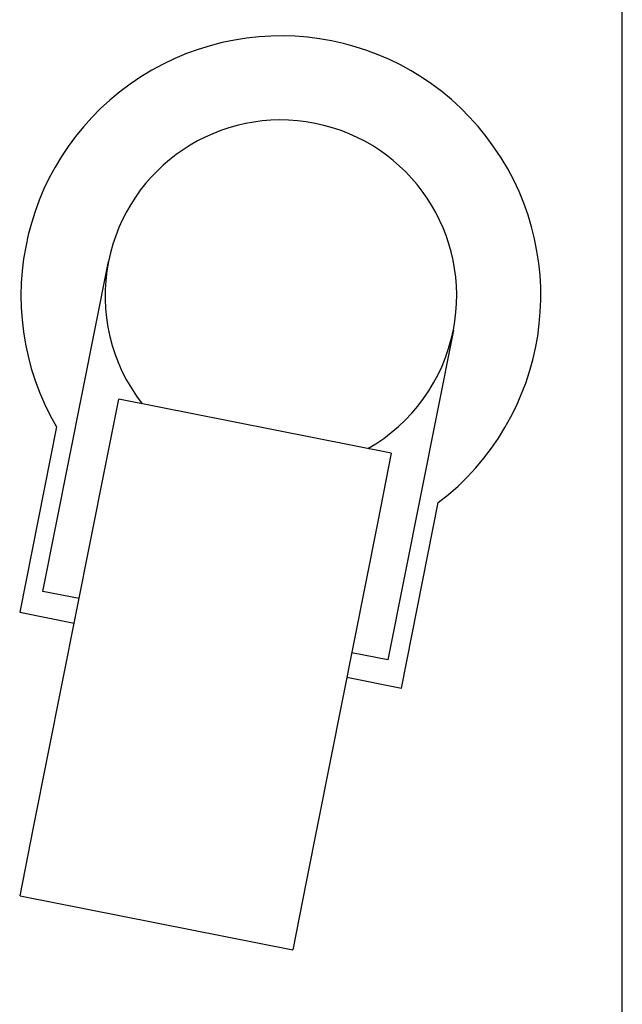
# Model space of a CAD drawing. Units: inches. Extents: x 6 to 193, y -2 to 139.
# Drawn here: x 96 to 97, y 122 to 124 of the extents above; entities that cross this region are included whole.
import ezdxf

# ---------------------------------------------------------------- set-up
doc = ezdxf.new("R2010")
doc.units = ezdxf.units.IN
doc.header["$LTSCALE"] = 12
doc.header["$MEASUREMENT"] = 0
doc.layers.add('Visible Edges(ANSI)', color=7, linetype='Continuous', lineweight=25)

msp = doc.modelspace()

# ---------------------------------------------------------------- linework, layer by layer
at = {"layer": 'Visible Edges(ANSI)', "color": 7}
for p, q in [((97.2847607, 121.4359909), (97.2847607, 124.1464409)), ((96.2426511, 122.8027075), (96.360465, 123.3961255)), ((96.9808565, 123.2729564), (96.8630426, 122.6795384)), ((96.3545069, 123.0259068), (96.3788486, 123.1485138)), ((96.8692767, 123.051147), (96.3788486, 123.1485138)), ((96.2670074, 123.0987015), (96.2007842, 122.7651412)), ((96.8692767, 123.051147), (96.8449349, 122.9285399)), ((96.2258446, 122.3778468), (96.3545069, 123.0259068)), ((96.8873835, 122.6288276), (96.9536067, 122.9623879)), ((96.8449349, 122.9285399), (96.7162727, 122.2804799)), ((96.3076328, 122.7898064), (96.2426511, 122.8027075)), ((96.2007842, 122.7651412), (96.2988698, 122.7456679)), ((96.8630426, 122.6795384), (96.7980609, 122.6924395)), ((96.7892979, 122.648301), (96.8873835, 122.6288276)), ((96.2015029, 122.2552398), (96.2258446, 122.3778468)), ((96.7162727, 122.2804799), (96.691931, 122.1578729)), ((96.2015029, 122.2552398), (96.691931, 122.1578729))]:
    msp.add_line(p, q, dxfattribs=at)
for radius, start, end in [(0.4675, 307.2455343, 210.2961264), (0.31625, 348.7708303, 168.7708303), (0.31625, 168.7708303, 217.9408403), (0.31625, 299.6008204, 348.7708303)]:
    msp.add_arc((96.6706607, 123.3345409), radius, start, end, dxfattribs=at)

doc.saveas('drawing.dxf')
